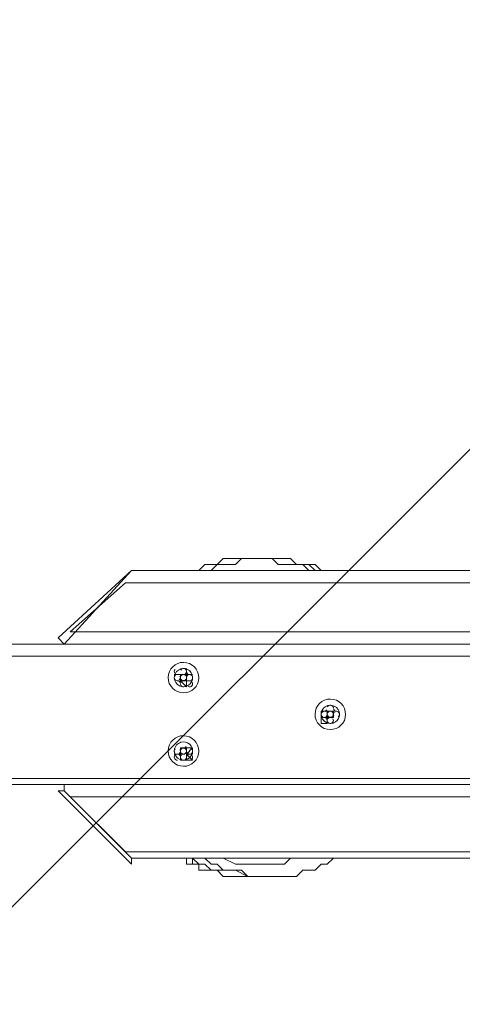
# Model space of a CAD drawing. Units: millimetres. Extents: x 11612 to 18088, y -12379 to -8600.
# Drawn here: x 14396 to 14702, y -10691 to -10010 of the extents above; entities that cross this region are included whole.
import ezdxf

# ---------------------------------------------------------------- set-up
doc = ezdxf.new("R2010")
doc.units = ezdxf.units.MM
doc.header["$MEASUREMENT"] = 0
doc.layers.add('Logos & Title', color=7, linetype='Continuous', lineweight=0)

# ---------------------------------------------------------------- blocks, each defined once
blk = doc.blocks.new('Block_0')
at = {"layer": 'Logos & Title', "color": 18, "lineweight": 9, "true_color": 0x000000}
for p, q in [((14583.6, -10382.62), (14583.6, -10382.62)), ((14473.53, -10391.09), (14477.76, -10391.09)), ((14477.76, -10391.09), (14710.6, -10391.09)), ((14469.3, -10399.56), (14431.2, -10433.43)), ((14469.3, -10399.56), (15150.86, -10399.56)), ((14431.2, -10433.43), (15188.96, -10433.43)), ((15815.5, -10441.89), (13804.66, -10441.89)), ((14426.96, -10441.89), (14426.96, -10441.89)), ((15815.5, -10450.36), (13804.66, -10450.36)), ((14507.4, -10463.06), (14503.16, -10463.06)), ((14503.16, -10463.06), (14503.16, -10463.06)), ((14503.16, -10463.06), (14503.16, -10463.06)), ((14503.16, -10463.06), (14503.16, -10463.06)), ((14507.4, -10458.83), (14507.4, -10458.83)), ((14507.4, -10458.83), (14507.4, -10458.83)), ((14507.4, -10458.83), (14507.4, -10458.83)), ((14507.4, -10458.83), (14507.4, -10458.83)), ((14507.4, -10463.06), (14507.4, -10463.06)), ((14507.4, -10463.06), (14507.4, -10463.06)), ((14507.4, -10463.06), (14507.4, -10463.06)), ((14507.4, -10463.06), (14507.4, -10463.06)), ((14507.4, -10463.06), (14507.4, -10463.06)), ((14507.4, -10463.06), (14507.4, -10463.06)), ((14507.4, -10463.06), (14507.4, -10463.06)), ((14507.4, -10463.06), (14507.4, -10463.06)), ((14507.4, -10463.06), (14507.4, -10463.06)), ((14507.4, -10463.06), (14507.4, -10463.06)), ((14507.4, -10463.06), (14507.4, -10463.06)), ((14507.4, -10463.06), (14507.4, -10463.06)), ((14507.4, -10463.06), (14507.4, -10463.06)), ((14507.4, -10463.06), (14507.4, -10463.06)), ((14507.4, -10463.06), (14507.4, -10463.06)), ((14507.4, -10463.06), (14507.4, -10463.06)), ((14507.4, -10463.06), (14507.4, -10463.06)), ((14507.4, -10463.06), (14507.4, -10463.06)), ((14507.4, -10463.06), (14507.4, -10463.06)), ((14507.4, -10463.06), (14507.4, -10463.06)), ((14507.4, -10463.06), (14507.4, -10463.06)), ((14507.4, -10463.06), (14507.4, -10463.06)), ((14507.4, -10463.06), (14507.4, -10463.06)), ((14507.4, -10463.06), (14507.4, -10463.06)), ((14507.4, -10463.06), (14507.4, -10463.06)), ((14507.4, -10463.06), (14507.4, -10463.06)), ((14507.4, -10463.06), (14507.4, -10463.06)), ((14507.4, -10463.06), (14507.4, -10463.06)), ((14507.4, -10463.06), (14507.4, -10463.06)), ((14507.4, -10463.06), (14507.4, -10463.06)), ((14507.4, -10463.06), (14507.4, -10463.06)), ((14507.4, -10463.06), (14507.4, -10463.06)), ((14507.4, -10463.06), (14507.4, -10463.06)), ((14507.4, -10463.06), (14507.4, -10463.06)), ((14507.4, -10463.06), (14507.4, -10463.06)), ((14511.63, -10463.06), (14511.63, -10458.83)), ((14511.63, -10463.06), (14511.63, -10458.83)), ((14511.63, -10458.83), (14511.63, -10458.83)), ((14511.63, -10463.06), (14511.63, -10458.83)), ((14511.63, -10463.06), (14511.63, -10458.83)), ((14511.63, -10463.06), (14511.63, -10458.83)), ((14511.63, -10463.06), (14511.63, -10458.83)), ((14511.63, -10458.83), (14511.63, -10463.06)), ((14511.63, -10458.83), (14511.63, -10463.06)), ((14511.63, -10458.83), (14511.63, -10458.83)), ((14511.63, -10458.83), (14511.63, -10458.83)), ((14511.63, -10463.06), (14511.63, -10463.06)), ((14511.63, -10463.06), (14515.86, -10463.06)), ((14511.63, -10463.06), (14511.63, -10463.06)), ((14511.63, -10463.06), (14511.63, -10463.06)), ((14511.63, -10463.06), (14511.63, -10463.06)), ((14511.63, -10463.06), (14511.63, -10463.06)), ((14511.63, -10463.06), (14511.63, -10463.06)), ((14511.63, -10463.06), (14511.63, -10463.06)), ((14511.63, -10463.06), (14511.63, -10463.06)), ((14511.63, -10463.06), (14511.63, -10463.06)), ((14511.63, -10463.06), (14511.63, -10463.06)), ((14511.63, -10463.06), (14515.86, -10463.06)), ((14511.63, -10463.06), (14511.63, -10463.06)), ((14511.63, -10463.06), (14511.63, -10463.06)), ((14511.63, -10463.06), (14511.63, -10463.06)), ((14511.63, -10463.06), (14511.63, -10463.06)), ((14511.63, -10463.06), (14515.86, -10463.06)), ((14511.63, -10463.06), (14511.63, -10463.06)), ((14511.63, -10463.06), (14511.63, -10463.06)), ((14511.63, -10463.06), (14511.63, -10463.06)), ((14511.63, -10463.06), (14511.63, -10463.06)), ((14511.63, -10463.06), (14511.63, -10463.06)), ((14511.63, -10463.06), (14511.63, -10463.06)), ((14511.63, -10463.06), (14511.63, -10463.06)), ((14511.63, -10463.06), (14511.63, -10463.06)), ((14511.63, -10463.06), (14511.63, -10463.06)), ((14511.63, -10463.06), (14511.63, -10463.06)), ((14511.63, -10463.06), (14511.63, -10463.06)), ((14511.63, -10463.06), (14511.63, -10463.06)), ((14515.86, -10463.06), (14511.63, -10463.06)), ((14511.63, -10463.06), (14511.63, -10463.06)), ((14511.63, -10463.06), (14511.63, -10463.06)), ((14511.63, -10463.06), (14511.63, -10463.06)), ((14515.86, -10463.06), (14511.63, -10463.06)), ((14515.86, -10463.06), (14511.63, -10463.06)), ((14515.86, -10463.06), (14511.63, -10463.06)), ((14511.63, -10463.06), (14511.63, -10463.06)), ((14511.63, -10463.06), (14511.63, -10463.06)), ((14511.63, -10463.06), (14511.63, -10463.06)), ((14511.63, -10463.06), (14511.63, -10463.06)), ((14511.63, -10463.06), (14511.63, -10463.06)), ((14511.63, -10463.06), (14511.63, -10463.06)), ((14515.86, -10463.06), (14515.86, -10463.06)), ((14515.86, -10463.06), (14515.86, -10463.06)), ((14515.86, -10463.06), (14515.86, -10463.06)), ((14515.86, -10463.06), (14515.86, -10463.06)), ((14515.86, -10463.06), (14515.86, -10463.06)), ((14515.86, -10463.06), (14515.86, -10463.06)), ((14515.86, -10463.06), (14515.86, -10463.06)), ((14515.86, -10463.06), (14515.86, -10463.06)), ((14515.86, -10463.06), (14515.86, -10463.06)), ((14515.86, -10463.06), (14515.86, -10463.06)), ((14515.86, -10463.06), (14515.86, -10463.06)), ((14515.86, -10463.06), (14515.86, -10463.06)), ((14515.86, -10463.06), (14515.86, -10463.06)), ((14515.86, -10463.06), (14515.86, -10463.06)), ((14515.86, -10463.06), (14515.86, -10463.06)), ((14515.86, -10463.06), (14515.86, -10463.06)), ((14515.86, -10463.06), (14515.86, -10463.06)), ((14515.86, -10463.06), (14515.86, -10463.06)), ((14515.86, -10463.06), (14515.86, -10463.06)), ((14515.86, -10463.06), (14515.86, -10463.06)), ((14515.86, -10463.06), (14515.86, -10463.06)), ((14507.4, -10467.29), (14507.4, -10467.29)), ((14507.4, -10467.29), (14507.4, -10467.29)), ((14507.4, -10467.29), (14507.4, -10467.29)), ((14507.4, -10467.29), (14507.4, -10467.29)), ((14507.4, -10467.29), (14511.63, -10467.29)), ((14507.4, -10467.29), (14507.4, -10467.29)), ((14507.4, -10467.29), (14507.4, -10467.29)), ((14507.4, -10467.29), (14507.4, -10467.29)), ((14507.4, -10467.29), (14507.4, -10467.29)), ((14507.4, -10467.29), (14507.4, -10467.29)), ((14507.4, -10467.29), (14507.4, -10467.29)), ((14507.4, -10467.29), (14507.4, -10467.29)), ((14507.4, -10467.29), (14507.4, -10467.29)), ((14507.4, -10467.29), (14507.4, -10467.29)), ((14507.4, -10467.29), (14507.4, -10467.29)), ((14507.4, -10467.29), (14507.4, -10467.29)), ((14507.4, -10467.29), (14507.4, -10467.29)), ((14507.4, -10467.29), (14507.4, -10467.29)), ((14507.4, -10467.29), (14507.4, -10467.29)), ((14507.4, -10467.29), (14507.4, -10467.29)), ((14507.4, -10467.29), (14507.4, -10467.29)), ((14507.4, -10467.29), (14507.4, -10467.29)), ((14507.4, -10467.29), (14507.4, -10467.29)), ((14507.4, -10467.29), (14507.4, -10467.29)), ((14507.4, -10467.29), (14507.4, -10467.29)), ((14507.4, -10467.29), (14507.4, -10467.29)), ((14507.4, -10467.29), (14507.4, -10467.29)), ((14507.4, -10467.29), (14507.4, -10467.29)), ((14507.4, -10467.29), (14507.4, -10467.29)), ((14507.4, -10467.29), (14507.4, -10467.29)), ((14507.4, -10467.29), (14507.4, -10467.29)), ((14507.4, -10467.29), (14507.4, -10467.29)), ((14507.4, -10467.29), (14507.4, -10467.29)), ((14507.4, -10467.29), (14507.4, -10467.29)), ((14507.4, -10467.29), (14507.4, -10467.29)), ((14507.4, -10467.29), (14507.4, -10467.29)), ((14511.63, -10471.52), (14507.4, -10467.29)), ((14507.4, -10467.29), (14507.4, -10467.29)), ((14507.4, -10467.29), (14507.4, -10467.29)), ((14507.4, -10467.29), (14511.63, -10467.29)), ((14507.4, -10467.29), (14511.63, -10467.29)), ((14507.4, -10467.29), (14507.4, -10467.29)), ((14507.4, -10467.29), (14507.4, -10467.29)), ((14507.4, -10467.29), (14507.4, -10467.29)), ((14507.4, -10467.29), (14507.4, -10467.29)), ((14507.4, -10467.29), (14507.4, -10467.29)), ((14507.4, -10467.29), (14507.4, -10467.29)), ((14507.4, -10467.29), (14507.4, -10467.29)), ((14507.4, -10467.29), (14507.4, -10467.29)), ((14507.4, -10467.29), (14507.4, -10467.29)), ((14507.4, -10467.29), (14507.4, -10467.29)), ((14507.4, -10467.29), (14507.4, -10467.29)), ((14507.4, -10467.29), (14507.4, -10467.29)), ((14507.4, -10467.29), (14507.4, -10467.29)), ((14507.4, -10467.29), (14507.4, -10467.29)), ((14507.4, -10467.29), (14507.4, -10467.29)), ((14507.4, -10467.29), (14507.4, -10467.29)), ((14507.4, -10467.29), (14507.4, -10467.29)), ((14507.4, -10467.29), (14507.4, -10467.29)), ((14507.4, -10467.29), (14507.4, -10467.29)), ((14507.4, -10467.29), (14507.4, -10467.29)), ((14507.4, -10467.29), (14511.63, -10471.52)), ((14507.4, -10467.29), (14507.4, -10467.29)), ((14507.4, -10467.29), (14507.4, -10467.29)), ((14507.4, -10467.29), (14507.4, -10467.29)), ((14507.4, -10467.29), (14507.4, -10467.29)), ((14511.63, -10467.29), (14511.63, -10467.29)), ((14511.63, -10467.29), (14511.63, -10467.29)), ((14511.63, -10467.29), (14511.63, -10467.29)), ((14511.63, -10471.52), (14511.63, -10467.29)), ((14511.63, -10467.29), (14511.63, -10467.29)), ((14511.63, -10467.29), (14511.63, -10467.29)), ((14511.63, -10467.29), (14511.63, -10467.29)), ((14511.63, -10467.29), (14511.63, -10467.29)), ((14511.63, -10467.29), (14511.63, -10467.29)), ((14511.63, -10467.29), (14511.63, -10467.29)), ((14511.63, -10467.29), (14511.63, -10467.29)), ((14511.63, -10467.29), (14511.63, -10467.29)), ((14511.63, -10467.29), (14511.63, -10467.29)), ((14511.63, -10467.29), (14511.63, -10467.29)), ((14511.63, -10467.29), (14511.63, -10467.29)), ((14511.63, -10467.29), (14511.63, -10467.29)), ((14511.63, -10467.29), (14511.63, -10467.29)), ((14511.63, -10467.29), (14515.86, -10467.29)), ((14511.63, -10467.29), (14511.63, -10467.29)), ((14511.63, -10467.29), (14511.63, -10467.29)), ((14511.63, -10467.29), (14511.63, -10467.29)), ((14511.63, -10467.29), (14515.86, -10467.29)), ((14511.63, -10467.29), (14511.63, -10467.29)), ((14511.63, -10467.29), (14511.63, -10467.29)), ((14511.63, -10467.29), (14511.63, -10467.29)), ((14511.63, -10467.29), (14511.63, -10467.29)), ((14511.63, -10467.29), (14511.63, -10467.29)), ((14511.63, -10467.29), (14511.63, -10467.29)), ((14511.63, -10467.29), (14511.63, -10467.29)), ((14511.63, -10467.29), (14511.63, -10467.29)), ((14511.63, -10467.29), (14511.63, -10467.29)), ((14511.63, -10467.29), (14511.63, -10467.29)), ((14511.63, -10467.29), (14511.63, -10467.29)), ((14511.63, -10467.29), (14511.63, -10467.29)), ((14511.63, -10467.29), (14511.63, -10467.29)), ((14511.63, -10471.52), (14511.63, -10467.29)), ((14511.63, -10467.29), (14511.63, -10467.29)), ((14511.63, -10467.29), (14511.63, -10467.29)), ((14511.63, -10467.29), (14511.63, -10467.29)), ((14511.63, -10467.29), (14511.63, -10467.29)), ((14515.86, -10467.29), (14511.63, -10467.29)), ((14511.63, -10467.29), (14511.63, -10467.29)), ((14511.63, -10467.29), (14511.63, -10467.29)), ((14511.63, -10467.29), (14515.86, -10467.29)), ((14515.86, -10467.29), (14515.86, -10467.29)), ((14515.86, -10467.29), (14515.86, -10467.29)), ((14515.86, -10467.29), (14515.86, -10467.29)), ((14515.86, -10467.29), (14515.86, -10467.29)), ((14511.63, -10471.52), (14511.63, -10471.52)), ((14511.63, -10471.52), (14511.63, -10471.52)), ((14511.63, -10471.52), (14511.63, -10471.52)), ((14511.63, -10471.52), (14511.63, -10471.52)), ((14604.76, -10488.46), (14609, -10488.46)), ((14604.76, -10488.46), (14609, -10488.46)), ((14604.76, -10488.46), (14604.76, -10488.46)), ((14604.76, -10488.46), (14609, -10488.46)), ((14604.76, -10488.46), (14604.76, -10488.46)), ((14604.76, -10488.46), (14609, -10488.46)), ((14604.76, -10488.46), (14604.76, -10488.46)), ((14609, -10488.46), (14604.76, -10488.46)), ((14604.76, -10488.46), (14604.76, -10488.46)), ((14604.76, -10488.46), (14604.76, -10488.46)), ((14604.76, -10488.46), (14604.76, -10488.46)), ((14604.76, -10488.46), (14604.76, -10492.69)), ((14609, -10488.46), (14613.23, -10488.46)), ((14609, -10488.46), (14609, -10488.46)), ((14609, -10488.46), (14609, -10488.46)), ((14609, -10488.46), (14609, -10488.46)), ((14609, -10488.46), (14613.23, -10488.46)), ((14609, -10488.46), (14609, -10488.46)), ((14609, -10488.46), (14609, -10488.46)), ((14609, -10488.46), (14609, -10488.46)), ((14609, -10488.46), (14609, -10488.46)), ((14609, -10488.46), (14609, -10488.46)), ((14609, -10488.46), (14609, -10488.46)), ((14609, -10488.46), (14609, -10488.46)), ((14609, -10488.46), (14609, -10488.46)), ((14609, -10488.46), (14609, -10488.46)), ((14609, -10488.46), (14609, -10488.46)), ((14609, -10488.46), (14609, -10488.46)), ((14609, -10488.46), (14609, -10488.46)), ((14609, -10488.46), (14609, -10488.46)), ((14609, -10488.46), (14609, -10488.46)), ((14609, -10488.46), (14609, -10488.46)), ((14609, -10488.46), (14609, -10488.46)), ((14609, -10488.46), (14609, -10488.46)), ((14609, -10488.46), (14609, -10488.46)), ((14609, -10488.46), (14609, -10488.46)), ((14609, -10488.46), (14609, -10488.46)), ((14609, -10488.46), (14609, -10488.46)), ((14609, -10488.46), (14609, -10488.46)), ((14609, -10488.46), (14609, -10488.46)), ((14609, -10488.46), (14609, -10488.46)), ((14609, -10488.46), (14609, -10488.46)), ((14609, -10488.46), (14609, -10488.46)), ((14609, -10488.46), (14609, -10488.46)), ((14609, -10488.46), (14609, -10488.46)), ((14609, -10488.46), (14609, -10488.46)), ((14609, -10488.46), (14609, -10488.46)), ((14609, -10488.46), (14609, -10488.46)), ((14609, -10488.46), (14609, -10488.46)), ((14609, -10488.46), (14609, -10488.46)), ((14609, -10488.46), (14609, -10488.46)), ((14609, -10488.46), (14609, -10488.46)), ((14609, -10488.46), (14609, -10488.46)), ((14609, -10488.46), (14609, -10488.46)), ((14609, -10488.46), (14609, -10488.46)), ((14609, -10488.46), (14609, -10488.46)), ((14609, -10488.46), (14609, -10488.46)), ((14609, -10488.46), (14609, -10488.46)), ((14609, -10488.46), (14609, -10488.46)), ((14609, -10488.46), (14609, -10488.46)), ((14609, -10488.46), (14609, -10488.46)), ((14609, -10488.46), (14609, -10488.46)), ((14613.23, -10488.46), (14609, -10488.46)), ((14609, -10488.46), (14609, -10488.46)), ((14609, -10488.46), (14609, -10488.46)), ((14609, -10488.46), (14609, -10488.46)), ((14609, -10488.46), (14609, -10488.46)), ((14609, -10488.46), (14609, -10488.46)), ((14613.23, -10488.46), (14613.23, -10488.46)), ((14613.23, -10488.46), (14613.23, -10488.46)), ((14613.23, -10488.46), (14613.23, -10488.46)), ((14613.23, -10488.46), (14613.23, -10488.46)), ((14613.23, -10488.46), (14613.23, -10488.46)), ((14613.23, -10488.46), (14613.23, -10488.46)), ((14613.23, -10488.46), (14613.23, -10488.46)), ((14613.23, -10488.46), (14613.23, -10488.46)), ((14613.23, -10488.46), (14613.23, -10488.46)), ((14613.23, -10488.46), (14613.23, -10488.46)), ((14613.23, -10488.46), (14613.23, -10488.46)), ((14613.23, -10488.46), (14613.23, -10488.46)), ((14613.23, -10488.46), (14613.23, -10488.46)), ((14613.23, -10488.46), (14613.23, -10488.46)), ((14613.23, -10488.46), (14613.23, -10488.46)), ((14613.23, -10488.46), (14613.23, -10488.46)), ((14613.23, -10488.46), (14613.23, -10488.46)), ((14613.23, -10488.46), (14613.23, -10488.46)), ((14613.23, -10488.46), (14613.23, -10488.46)), ((14613.23, -10488.46), (14613.23, -10492.69)), ((14613.23, -10488.46), (14613.23, -10488.46)), ((14613.23, -10492.69), (14613.23, -10488.46)), ((14613.23, -10488.46), (14613.23, -10488.46)), ((14613.23, -10488.46), (14613.23, -10488.46)), ((14613.23, -10488.46), (14613.23, -10488.46)), ((14613.23, -10488.46), (14613.23, -10488.46)), ((14613.23, -10488.46), (14613.23, -10488.46)), ((14613.23, -10488.46), (14613.23, -10488.46)), ((14613.23, -10488.46), (14613.23, -10488.46)), ((14613.23, -10488.46), (14613.23, -10488.46)), ((14613.23, -10488.46), (14613.23, -10488.46)), ((14613.23, -10488.46), (14613.23, -10488.46)), ((14613.23, -10488.46), (14613.23, -10488.46)), ((14613.23, -10488.46), (14613.23, -10488.46)), ((14613.23, -10488.46), (14613.23, -10488.46)), ((14613.23, -10488.46), (14613.23, -10488.46)), ((14613.23, -10488.46), (14613.23, -10488.46)), ((14613.23, -10488.46), (14613.23, -10488.46)), ((14613.23, -10488.46), (14613.23, -10488.46)), ((14613.23, -10488.46), (14613.23, -10492.69)), ((14613.23, -10492.69), (14613.23, -10488.46)), ((14613.23, -10488.46), (14613.23, -10488.46)), ((14613.23, -10488.46), (14613.23, -10488.46)), ((14613.23, -10488.46), (14613.23, -10488.46)), ((14613.23, -10488.46), (14613.23, -10488.46)), ((14613.23, -10488.46), (14613.23, -10488.46)), ((14613.23, -10488.46), (14613.23, -10488.46)), ((14613.23, -10488.46), (14613.23, -10488.46)), ((14604.76, -10492.69), (14604.76, -10492.69)), ((14604.76, -10492.69), (14604.76, -10492.69)), ((14604.76, -10492.69), (14604.76, -10492.69)), ((14604.76, -10492.69), (14604.76, -10492.69)), ((14604.76, -10492.69), (14604.76, -10492.69)), ((14604.76, -10492.69), (14604.76, -10492.69)), ((14604.76, -10492.69), (14604.76, -10492.69)), ((14604.76, -10492.69), (14604.76, -10492.69)), ((14604.76, -10492.69), (14604.76, -10492.69)), ((14604.76, -10492.69), (14604.76, -10492.69)), ((14604.76, -10492.69), (14604.76, -10492.69)), ((14604.76, -10492.69), (14604.76, -10492.69)), ((14604.76, -10492.69), (14604.76, -10492.69)), ((14604.76, -10492.69), (14604.76, -10492.69)), ((14604.76, -10492.69), (14604.76, -10492.69)), ((14604.76, -10492.69), (14604.76, -10492.69)), ((14604.76, -10492.69), (14604.76, -10492.69)), ((14604.76, -10492.69), (14604.76, -10492.69)), ((14604.76, -10492.69), (14604.76, -10492.69)), ((14604.76, -10492.69), (14604.76, -10492.69)), ((14609, -10492.69), (14604.76, -10492.69)), ((14604.76, -10492.69), (14604.76, -10492.69)), ((14604.76, -10492.69), (14604.76, -10492.69)), ((14604.76, -10492.69), (14604.76, -10492.69)), ((14604.76, -10492.69), (14604.76, -10492.69)), ((14604.76, -10492.69), (14604.76, -10492.69)), ((14604.76, -10492.69), (14604.76, -10492.69)), ((14604.76, -10492.69), (14604.76, -10492.69)), ((14604.76, -10492.69), (14609, -10492.69)), ((14609, -10492.69), (14604.76, -10492.69)), ((14604.76, -10492.69), (14604.76, -10492.69)), ((14604.76, -10492.69), (14604.76, -10492.69)), ((14604.76, -10492.69), (14604.76, -10492.69)), ((14604.76, -10492.69), (14604.76, -10492.69)), ((14604.76, -10492.69), (14604.76, -10496.92)), ((14604.76, -10496.92), (14604.76, -10496.92)), ((14604.76, -10496.92), (14609, -10496.92)), ((14604.76, -10496.92), (14604.76, -10496.92)), ((14609, -10496.92), (14609, -10492.69)), ((14609, -10492.69), (14609, -10492.69)), ((14609, -10496.92), (14609, -10492.69)), ((14609, -10492.69), (14609, -10492.69)), ((14609, -10492.69), (14609, -10496.92)), ((14609, -10492.69), (14609, -10492.69)), ((14609, -10496.92), (14609, -10496.92)), ((14609, -10496.92), (14609, -10496.92)), ((14609, -10496.92), (14609, -10496.92)), ((14609, -10496.92), (14609, -10496.92)), ((14609, -10496.92), (14609, -10496.92)), ((14609, -10496.92), (14609, -10496.92)), ((14609, -10496.92), (14609, -10496.92)), ((14609, -10496.92), (14609, -10496.92)), ((14609, -10496.92), (14609, -10496.92)), ((14609, -10496.92), (14609, -10496.92)), ((14609, -10496.92), (14609, -10496.92)), ((14609, -10496.92), (14609, -10496.92)), ((14609, -10496.92), (14609, -10496.92)), ((14609, -10496.92), (14609, -10496.92)), ((14609, -10496.92), (14609, -10496.92)), ((14609, -10496.92), (14609, -10496.92)), ((14609, -10496.92), (14609, -10496.92)), ((14609, -10496.92), (14609, -10496.92)), ((14609, -10496.92), (14609, -10496.92)), ((14609, -10496.92), (14609, -10496.92)), ((14609, -10496.92), (14609, -10496.92)), ((14609, -10496.92), (14609, -10496.92)), ((14609, -10496.92), (14609, -10496.92)), ((14609, -10496.92), (14609, -10496.92)), ((14609, -10496.92), (14609, -10496.92)), ((14609, -10496.92), (14609, -10496.92)), ((14609, -10496.92), (14609, -10496.92)), ((14609, -10496.92), (14609, -10496.92)), ((14609, -10496.92), (14609, -10496.92)), ((14609, -10496.92), (14609, -10496.92)), ((14613.23, -10492.69), (14613.23, -10492.69)), ((14613.23, -10492.69), (14613.23, -10492.69)), ((14613.23, -10492.69), (14613.23, -10492.69)), ((14613.23, -10492.69), (14613.23, -10492.69)), ((14613.23, -10492.69), (14613.23, -10492.69)), ((14613.23, -10492.69), (14613.23, -10492.69)), ((14613.23, -10492.69), (14613.23, -10492.69)), ((14613.23, -10492.69), (14613.23, -10492.69)), ((14613.23, -10492.69), (14613.23, -10492.69)), ((14613.23, -10492.69), (14613.23, -10492.69)), ((14613.23, -10492.69), (14613.23, -10492.69)), ((14613.23, -10492.69), (14613.23, -10492.69)), ((14613.23, -10492.69), (14613.23, -10492.69)), ((14613.23, -10492.69), (14613.23, -10492.69)), ((14613.23, -10492.69), (14613.23, -10492.69)), ((14613.23, -10492.69), (14613.23, -10492.69)), ((14613.23, -10492.69), (14613.23, -10492.69)), ((14613.23, -10492.69), (14613.23, -10492.69)), ((14613.23, -10492.69), (14613.23, -10492.69)), ((14613.23, -10492.69), (14613.23, -10492.69)), ((14613.23, -10492.69), (14613.23, -10492.69)), ((14613.23, -10492.69), (14613.23, -10492.69)), ((14613.23, -10492.69), (14613.23, -10492.69)), ((14613.23, -10492.69), (14613.23, -10492.69)), ((14613.23, -10492.69), (14613.23, -10492.69)), ((14613.23, -10492.69), (14613.23, -10492.69)), ((14613.23, -10492.69), (14613.23, -10492.69)), ((14613.23, -10492.69), (14613.23, -10492.69)), ((14613.23, -10492.69), (14613.23, -10492.69)), ((14613.23, -10492.69), (14613.23, -10492.69)), ((14613.23, -10492.69), (14613.23, -10492.69)), ((14613.23, -10492.69), (14613.23, -10492.69)), ((14613.23, -10492.69), (14613.23, -10492.69)), ((14613.23, -10492.69), (14613.23, -10492.69)), ((14613.23, -10492.69), (14613.23, -10492.69)), ((14613.23, -10492.69), (14613.23, -10492.69)), ((14613.23, -10492.69), (14613.23, -10492.69)), ((14613.23, -10492.69), (14613.23, -10492.69)), ((14613.23, -10492.69), (14613.23, -10492.69)), ((14613.23, -10492.69), (14613.23, -10492.69)), ((14613.23, -10496.92), (14613.23, -10496.92)), ((14613.23, -10496.92), (14613.23, -10496.92)), ((14613.23, -10496.92), (14613.23, -10496.92)), ((14613.23, -10496.92), (14613.23, -10496.92)), ((14507.4, -10518.09), (14503.16, -10518.09)), ((14503.16, -10518.09), (14503.16, -10518.09)), ((14503.16, -10518.09), (14503.16, -10518.09)), ((14503.16, -10518.09), (14503.16, -10518.09)), ((14507.4, -10513.86), (14507.4, -10513.86)), ((14507.4, -10513.86), (14507.4, -10513.86)), ((14507.4, -10513.86), (14507.4, -10513.86)), ((14507.4, -10513.86), (14507.4, -10513.86)), ((14507.4, -10513.86), (14507.4, -10513.86)), ((14507.4, -10513.86), (14507.4, -10513.86)), ((14507.4, -10513.86), (14507.4, -10513.86)), ((14507.4, -10513.86), (14507.4, -10513.86)), ((14507.4, -10513.86), (14507.4, -10513.86)), ((14507.4, -10513.86), (14507.4, -10513.86)), ((14507.4, -10513.86), (14507.4, -10513.86)), ((14507.4, -10513.86), (14507.4, -10513.86)), ((14507.4, -10513.86), (14507.4, -10513.86)), ((14507.4, -10513.86), (14507.4, -10513.86)), ((14507.4, -10513.86), (14507.4, -10513.86)), ((14507.4, -10513.86), (14507.4, -10513.86)), ((14507.4, -10513.86), (14507.4, -10513.86)), ((14507.4, -10513.86), (14507.4, -10513.86)), ((14507.4, -10513.86), (14507.4, -10513.86)), ((14507.4, -10513.86), (14507.4, -10513.86)), ((14507.4, -10513.86), (14507.4, -10513.86)), ((14507.4, -10513.86), (14507.4, -10513.86)), ((14507.4, -10513.86), (14507.4, -10513.86)), ((14507.4, -10513.86), (14507.4, -10513.86)), ((14507.4, -10513.86), (14507.4, -10513.86)), ((14507.4, -10513.86), (14507.4, -10513.86)), ((14507.4, -10513.86), (14507.4, -10513.86)), ((14507.4, -10513.86), (14507.4, -10513.86)), ((14507.4, -10513.86), (14507.4, -10513.86)), ((14507.4, -10513.86), (14507.4, -10513.86)), ((14507.4, -10513.86), (14507.4, -10513.86)), ((14507.4, -10513.86), (14507.4, -10513.86)), ((14507.4, -10513.86), (14507.4, -10513.86)), ((14507.4, -10513.86), (14507.4, -10513.86)), ((14507.4, -10513.86), (14507.4, -10513.86)), ((14507.4, -10513.86), (14507.4, -10513.86)), ((14507.4, -10513.86), (14507.4, -10513.86)), ((14507.4, -10513.86), (14507.4, -10513.86)), ((14507.4, -10513.86), (14507.4, -10513.86)), ((14507.4, -10518.09), (14507.4, -10518.09)), ((14507.4, -10518.09), (14507.4, -10518.09)), ((14507.4, -10518.09), (14507.4, -10518.09)), ((14507.4, -10518.09), (14507.4, -10518.09)), ((14507.4, -10518.09), (14507.4, -10518.09)), ((14507.4, -10518.09), (14507.4, -10518.09)), ((14507.4, -10518.09), (14507.4, -10518.09)), ((14507.4, -10518.09), (14507.4, -10518.09)), ((14507.4, -10518.09), (14507.4, -10518.09)), ((14507.4, -10518.09), (14507.4, -10518.09)), ((14507.4, -10518.09), (14507.4, -10518.09)), ((14507.4, -10518.09), (14507.4, -10518.09)), ((14507.4, -10518.09), (14507.4, -10518.09)), ((14507.4, -10518.09), (14507.4, -10518.09)), ((14507.4, -10518.09), (14507.4, -10518.09)), ((14507.4, -10518.09), (14507.4, -10518.09)), ((14507.4, -10518.09), (14507.4, -10518.09)), ((14507.4, -10518.09), (14507.4, -10518.09)), ((14507.4, -10518.09), (14507.4, -10518.09)), ((14507.4, -10518.09), (14507.4, -10518.09)), ((14507.4, -10518.09), (14507.4, -10518.09)), ((14507.4, -10518.09), (14507.4, -10518.09)), ((14507.4, -10518.09), (14507.4, -10518.09)), ((14507.4, -10518.09), (14507.4, -10518.09)), ((14507.4, -10518.09), (14507.4, -10518.09)), ((14507.4, -10518.09), (14507.4, -10518.09)), ((14507.4, -10518.09), (14507.4, -10518.09)), ((14507.4, -10518.09), (14507.4, -10518.09)), ((14507.4, -10518.09), (14507.4, -10518.09)), ((14507.4, -10518.09), (14507.4, -10518.09)), ((14507.4, -10518.09), (14507.4, -10518.09)), ((14507.4, -10518.09), (14507.4, -10518.09)), ((14507.4, -10518.09), (14507.4, -10518.09)), ((14507.4, -10518.09), (14507.4, -10518.09)), ((14507.4, -10518.09), (14507.4, -10518.09)), ((14511.63, -10513.86), (14511.63, -10513.86)), ((14511.63, -10513.86), (14511.63, -10513.86)), ((14511.63, -10513.86), (14511.63, -10513.86)), ((14511.63, -10513.86), (14511.63, -10513.86)), ((14511.63, -10513.86), (14511.63, -10513.86)), ((14511.63, -10513.86), (14511.63, -10513.86)), ((14511.63, -10518.09), (14515.86, -10513.86)), ((14511.63, -10513.86), (14511.63, -10513.86)), ((14511.63, -10513.86), (14511.63, -10513.86)), ((14511.63, -10513.86), (14511.63, -10513.86)), ((14511.63, -10513.86), (14511.63, -10513.86)), ((14511.63, -10513.86), (14511.63, -10513.86)), ((14511.63, -10513.86), (14511.63, -10513.86)), ((14511.63, -10513.86), (14511.63, -10513.86)), ((14511.63, -10513.86), (14511.63, -10513.86)), ((14511.63, -10513.86), (14511.63, -10513.86)), ((14511.63, -10513.86), (14511.63, -10513.86)), ((14511.63, -10513.86), (14511.63, -10513.86)), ((14511.63, -10513.86), (14511.63, -10513.86)), ((14511.63, -10513.86), (14511.63, -10513.86)), ((14511.63, -10513.86), (14511.63, -10513.86)), ((14511.63, -10513.86), (14511.63, -10513.86)), ((14511.63, -10513.86), (14511.63, -10513.86)), ((14511.63, -10513.86), (14511.63, -10513.86)), ((14511.63, -10513.86), (14511.63, -10513.86)), ((14511.63, -10513.86), (14511.63, -10513.86)), ((14511.63, -10513.86), (14511.63, -10513.86)), ((14511.63, -10518.09), (14511.63, -10513.86)), ((14515.86, -10513.86), (14511.63, -10513.86)), ((14511.63, -10513.86), (14511.63, -10513.86)), ((14511.63, -10513.86), (14511.63, -10513.86)), ((14511.63, -10513.86), (14511.63, -10513.86)), ((14511.63, -10513.86), (14511.63, -10513.86)), ((14511.63, -10513.86), (14511.63, -10513.86)), ((14511.63, -10513.86), (14511.63, -10513.86)), ((14511.63, -10513.86), (14511.63, -10513.86)), ((14511.63, -10513.86), (14511.63, -10513.86)), ((14511.63, -10513.86), (14511.63, -10513.86)), ((14511.63, -10513.86), (14511.63, -10513.86)), ((14511.63, -10513.86), (14511.63, -10513.86)), ((14511.63, -10513.86), (14511.63, -10513.86)), ((14511.63, -10513.86), (14511.63, -10513.86)), ((14511.63, -10518.09), (14511.63, -10518.09)), ((14511.63, -10518.09), (14515.86, -10518.09)), ((14511.63, -10518.09), (14511.63, -10518.09)), ((14511.63, -10518.09), (14511.63, -10518.09)), ((14511.63, -10518.09), (14511.63, -10518.09)), ((14511.63, -10518.09), (14511.63, -10518.09)), ((14511.63, -10518.09), (14511.63, -10518.09)), ((14511.63, -10518.09), (14515.86, -10518.09)), ((14511.63, -10518.09), (14511.63, -10518.09)), ((14511.63, -10518.09), (14511.63, -10522.32)), ((14511.63, -10518.09), (14511.63, -10518.09)), ((14511.63, -10522.32), (14511.63, -10518.09)), ((14511.63, -10518.09), (14515.86, -10522.32)), ((14511.63, -10518.09), (14511.63, -10518.09)), ((14511.63, -10518.09), (14511.63, -10518.09)), ((14511.63, -10518.09), (14511.63, -10518.09)), ((14511.63, -10518.09), (14511.63, -10518.09)), ((14511.63, -10518.09), (14511.63, -10518.09)), ((14511.63, -10518.09), (14511.63, -10518.09)), ((14515.86, -10518.09), (14511.63, -10518.09)), ((14515.86, -10518.09), (14511.63, -10518.09)), ((14511.63, -10518.09), (14511.63, -10518.09)), ((14511.63, -10518.09), (14511.63, -10518.09)), ((14511.63, -10518.09), (14511.63, -10518.09)), ((14511.63, -10518.09), (14511.63, -10518.09)), ((14515.86, -10522.32), (14511.63, -10518.09)), ((14515.86, -10518.09), (14511.63, -10518.09)), ((14511.63, -10518.09), (14511.63, -10518.09)), ((14511.63, -10518.09), (14511.63, -10522.32)), ((14515.86, -10513.86), (14515.86, -10518.09)), ((14515.86, -10518.09), (14515.86, -10513.86)), ((14515.86, -10513.86), (14515.86, -10513.86)), ((14515.86, -10513.86), (14515.86, -10513.86)), ((14515.86, -10513.86), (14515.86, -10513.86)), ((14515.86, -10518.09), (14515.86, -10513.86)), ((14515.86, -10518.09), (14515.86, -10518.09)), ((14515.86, -10518.09), (14515.86, -10518.09)), ((14515.86, -10518.09), (14515.86, -10518.09)), ((14515.86, -10518.09), (14515.86, -10518.09)), ((14515.86, -10518.09), (14515.86, -10518.09)), ((14515.86, -10518.09), (14515.86, -10518.09)), ((14515.86, -10518.09), (14515.86, -10518.09)), ((14515.86, -10518.09), (14515.86, -10518.09)), ((14515.86, -10518.09), (14515.86, -10518.09)), ((14515.86, -10518.09), (14515.86, -10518.09)), ((14515.86, -10518.09), (14515.86, -10518.09)), ((14515.86, -10518.09), (14515.86, -10518.09)), ((14515.86, -10518.09), (14515.86, -10518.09)), ((14515.86, -10518.09), (14515.86, -10518.09)), ((14515.86, -10518.09), (14515.86, -10518.09)), ((14515.86, -10518.09), (14515.86, -10518.09)), ((14515.86, -10518.09), (14515.86, -10518.09)), ((14515.86, -10518.09), (14515.86, -10518.09)), ((14515.86, -10518.09), (14515.86, -10518.09)), ((14507.4, -10522.32), (14507.4, -10522.32)), ((14507.4, -10522.32), (14511.63, -10522.32)), ((14507.4, -10522.32), (14507.4, -10522.32)), ((14507.4, -10522.32), (14507.4, -10522.32)), ((14507.4, -10522.32), (14507.4, -10522.32)), ((14507.4, -10522.32), (14507.4, -10522.32)), ((14507.4, -10522.32), (14507.4, -10522.32)), ((14507.4, -10522.32), (14507.4, -10522.32)), ((14507.4, -10522.32), (14507.4, -10522.32)), ((14507.4, -10522.32), (14507.4, -10522.32)), ((14507.4, -10522.32), (14507.4, -10522.32)), ((14507.4, -10522.32), (14507.4, -10522.32)), ((14507.4, -10522.32), (14507.4, -10522.32)), ((14511.63, -10522.32), (14507.4, -10522.32)), ((14507.4, -10522.32), (14507.4, -10522.32)), ((14507.4, -10522.32), (14507.4, -10522.32)), ((14507.4, -10522.32), (14511.63, -10522.32)), ((14507.4, -10522.32), (14511.63, -10522.32)), ((14507.4, -10522.32), (14507.4, -10522.32)), ((14507.4, -10522.32), (14507.4, -10522.32)), ((14507.4, -10522.32), (14507.4, -10522.32)), ((14507.4, -10522.32), (14507.4, -10522.32)), ((14507.4, -10522.32), (14507.4, -10522.32)), ((14507.4, -10522.32), (14507.4, -10522.32)), ((14507.4, -10522.32), (14507.4, -10522.32)), ((14507.4, -10522.32), (14511.63, -10522.32)), ((14507.4, -10522.32), (14507.4, -10522.32)), ((14507.4, -10522.32), (14507.4, -10522.32)), ((14507.4, -10522.32), (14507.4, -10522.32)), ((14507.4, -10522.32), (14507.4, -10522.32)), ((14511.63, -10522.32), (14511.63, -10522.32)), ((14511.63, -10522.32), (14511.63, -10522.32)), ((14511.63, -10522.32), (14511.63, -10522.32)), ((14511.63, -10522.32), (14511.63, -10522.32)), ((14511.63, -10522.32), (14511.63, -10522.32)), ((14511.63, -10522.32), (14511.63, -10522.32)), ((14511.63, -10522.32), (14511.63, -10522.32)), ((14511.63, -10522.32), (14511.63, -10522.32)), ((14511.63, -10522.32), (14511.63, -10522.32)), ((14511.63, -10522.32), (14511.63, -10522.32)), ((14511.63, -10522.32), (14515.86, -10522.32)), ((14511.63, -10522.32), (14511.63, -10522.32)), ((14511.63, -10522.32), (14511.63, -10522.32)), ((14511.63, -10522.32), (14511.63, -10522.32)), ((14511.63, -10522.32), (14511.63, -10522.32)), ((14511.63, -10522.32), (14511.63, -10522.32)), ((14511.63, -10522.32), (14511.63, -10522.32)), ((14511.63, -10522.32), (14511.63, -10522.32)), ((14511.63, -10522.32), (14511.63, -10522.32)), ((14511.63, -10522.32), (14511.63, -10522.32)), ((14511.63, -10522.32), (14511.63, -10522.32)), ((14511.63, -10522.32), (14515.86, -10522.32)), ((14511.63, -10522.32), (14511.63, -10522.32)), ((14511.63, -10522.32), (14511.63, -10522.32)), ((14511.63, -10522.32), (14511.63, -10522.32)), ((14511.63, -10522.32), (14511.63, -10522.32)), ((15815.5, -10535.03), (13804.66, -10535.03)), ((15815.5, -10539.26), (13804.66, -10539.26)), ((14426.96, -10539.26), (14426.96, -10543.49)), ((15193.2, -10539.26), (14426.96, -10539.26)), ((14431.2, -10547.73), (14469.3, -10585.82)), ((15188.96, -10547.73), (14431.2, -10547.73)), ((15150.86, -10585.82), (14469.3, -10585.82)), ((14473.53, -10590.06), (14477.76, -10590.06)), ((14710.6, -10590.06), (14477.76, -10590.06))]:
    blk.add_line(p, q, dxfattribs=at)
for points in [[(14515.86, -10391.09), (14520.1, -10391.09), (14524.33, -10386.86), (14528.56, -10386.86), (14532.8, -10386.86), (14537.03, -10382.62), (14541.26, -10382.62), (14545.5, -10382.62), (14549.73, -10382.62), (14553.96, -10382.62), (14558.2, -10382.62), (14562.43, -10382.62), (14566.66, -10382.62), (14570.9, -10382.62), (14575.13, -10382.62), (14579.36, -10382.62), (14583.6, -10382.62)], [(14515.86, -10391.09), (14520.1, -10391.09), (14524.33, -10386.86), (14532.8, -10386.86), (14537.03, -10382.62), (14541.26, -10382.62), (14549.73, -10382.62), (14553.96, -10382.62), (14558.2, -10382.62), (14566.66, -10382.62), (14570.9, -10382.62), (14579.36, -10382.62), (14583.6, -10382.62), (14587.83, -10386.86), (14596.3, -10386.86), (14600.53, -10391.09), (14604.76, -10391.09), (14600.53, -10386.86), (14596.3, -10386.86), (14587.83, -10386.86), (14583.6, -10382.62)], [(14604.76, -10391.09), (14600.53, -10391.09), (14596.3, -10386.86), (14587.83, -10386.86), (14583.6, -10382.62), (14579.36, -10382.62), (14570.9, -10382.62), (14566.66, -10382.62), (14558.2, -10382.62), (14553.96, -10382.62), (14549.73, -10382.62), (14541.26, -10382.62), (14537.03, -10382.62), (14532.8, -10386.86), (14524.33, -10386.86), (14520.1, -10391.09), (14515.86, -10391.09)], [(14524.33, -10391.09), (14528.56, -10391.09), (14532.8, -10386.86), (14537.03, -10386.86), (14541.26, -10386.86), (14545.5, -10386.86), (14549.73, -10382.62), (14558.2, -10382.62), (14562.43, -10382.62), (14566.66, -10382.62), (14570.9, -10382.62), (14575.13, -10386.86), (14579.36, -10386.86), (14587.83, -10386.86), (14592.06, -10386.86), (14596.3, -10391.09), (14600.53, -10391.09)], [(14422.73, -10437.66), (14426.96, -10441.89), (14473.53, -10391.09), (14422.73, -10437.66)], [(14426.96, -10441.89), (15193.2, -10441.89), (15146.63, -10391.09)], [(14507.4, -10463.06), (14507.4, -10463.06), (14511.63, -10463.06)], [(14507.4, -10467.29), (14507.4, -10467.29), (14507.4, -10463.06)], [(14515.86, -10463.06), (14515.86, -10463.06), (14511.63, -10463.06)], [(14511.63, -10463.06), (14511.63, -10463.06), (14511.63, -10467.29)], [(14511.63, -10467.29), (14511.63, -10467.29), (14507.4, -10467.29)], [(14604.76, -10492.69), (14609, -10492.69), (14609, -10488.46)], [(14613.23, -10488.46), (14613.23, -10488.46), (14609, -10488.46)], [(14613.23, -10488.46), (14613.23, -10488.46), (14609, -10488.46)], [(14613.23, -10488.46), (14613.23, -10488.46), (14609, -10488.46)], [(14609, -10492.69), (14609, -10492.69), (14604.76, -10492.69)], [(14613.23, -10492.69), (14613.23, -10492.69), (14609, -10492.69), (14609, -10496.92)], [(14507.4, -10513.86), (14507.4, -10513.86), (14511.63, -10513.86)], [(14507.4, -10518.09), (14507.4, -10518.09), (14507.4, -10513.86)], [(14507.4, -10522.32), (14507.4, -10522.32), (14507.4, -10518.09)], [(14511.63, -10513.86), (14511.63, -10513.86), (14511.63, -10518.09)], [(14515.86, -10518.09), (14515.86, -10518.09), (14511.63, -10518.09)], [(14511.63, -10518.09), (14511.63, -10518.09), (14511.63, -10522.32)], [(14511.63, -10522.32), (14511.63, -10522.32), (14511.63, -10518.09)], [(14511.63, -10522.32), (14511.63, -10522.32), (14511.63, -10518.09)], [(14511.63, -10522.32), (14511.63, -10522.32), (14511.63, -10518.09)], [(14511.63, -10522.32), (14511.63, -10522.32), (14507.4, -10522.32)], [(14473.53, -10594.29), (14473.53, -10590.06), (14426.96, -10543.49), (14422.73, -10543.49), (14473.53, -10594.29)], [(14613.23, -10590.06), (14609, -10594.29), (14604.76, -10594.29), (14600.53, -10598.52), (14596.3, -10598.52), (14592.06, -10598.52), (14587.83, -10602.76), (14583.6, -10602.76), (14579.36, -10602.76), (14575.13, -10602.76), (14570.9, -10602.76), (14566.66, -10602.76), (14562.43, -10602.76), (14558.2, -10602.76), (14553.96, -10602.76), (14549.73, -10602.76), (14545.5, -10602.76), (14541.26, -10602.76), (14537.03, -10602.76), (14532.8, -10598.52), (14528.56, -10598.52), (14524.33, -10598.52), (14520.1, -10598.52), (14520.1, -10594.29), (14515.86, -10594.29), (14511.63, -10594.29), (14511.63, -10590.06)], [(14553.96, -10602.76), (14545.5, -10598.52), (14541.26, -10598.52), (14537.03, -10598.52), (14532.8, -10598.52), (14528.56, -10598.52), (14524.33, -10594.29), (14520.1, -10594.29), (14515.86, -10590.06)], [(14541.26, -10598.52), (14537.03, -10598.52), (14532.8, -10598.52), (14528.56, -10598.52), (14524.33, -10594.29), (14520.1, -10594.29), (14515.86, -10594.29), (14515.86, -10590.06)], [(14553.96, -10602.76), (14549.73, -10598.52), (14545.5, -10598.52), (14541.26, -10598.52), (14537.03, -10598.52), (14532.8, -10594.29), (14528.56, -10594.29), (14524.33, -10590.06)], [(14553.96, -10602.76), (14549.73, -10598.52), (14545.5, -10598.52), (14541.26, -10598.52), (14537.03, -10598.52), (14532.8, -10594.29), (14528.56, -10594.29), (14524.33, -10590.06)], [(14537.03, -10590.06), (14545.5, -10594.29), (14549.73, -10594.29), (14553.96, -10594.29), (14562.43, -10594.29), (14566.66, -10594.29), (14575.13, -10594.29), (14579.36, -10594.29), (14583.6, -10590.06)], [(14541.26, -10598.52), (14545.5, -10598.52), (14553.96, -10602.76)]]:
    blk.add_lwpolyline(points, dxfattribs=at)
for points in [[(14511.68, -10454.82), (14505.96, -10453.61), (14500.35, -10457.28), (14499.16, -10463), (14497.96, -10468.72), (14501.62, -10474.33), (14507.34, -10475.53), (14513.06, -10476.73), (14518.67, -10473.07), (14519.87, -10467.34), (14521.07, -10461.62), (14517.41, -10456.01), (14511.69, -10454.82)], [(14511.68, -10454.82), (14505.96, -10453.61), (14500.35, -10457.28), (14499.16, -10463), (14497.96, -10468.72), (14501.62, -10474.33), (14507.34, -10475.53), (14513.06, -10476.73), (14518.67, -10473.07), (14519.87, -10467.34), (14521.07, -10461.62), (14517.41, -10456.01), (14511.69, -10454.82)], [(14511.59, -10465.61), (14511.83, -10464.46), (14511.09, -10463.34), (14509.95, -10463.1), (14508.8, -10462.86), (14507.68, -10463.59), (14507.44, -10464.74), (14507.2, -10465.88), (14507.94, -10467), (14509.08, -10467.24), (14510.22, -10467.49), (14511.35, -10466.75), (14511.58, -10465.61)], [(14613.28, -10480.21), (14607.56, -10479.01), (14601.95, -10482.68), (14600.76, -10488.4), (14599.56, -10494.12), (14603.22, -10499.73), (14608.94, -10500.93), (14614.66, -10502.13), (14620.27, -10498.47), (14621.47, -10492.74), (14622.67, -10487.02), (14619.01, -10481.41), (14613.29, -10480.21)], [(14613.28, -10480.21), (14607.56, -10479.01), (14601.95, -10482.68), (14600.76, -10488.4), (14599.56, -10494.12), (14603.22, -10499.73), (14608.94, -10500.93), (14614.66, -10502.13), (14620.27, -10498.47), (14621.47, -10492.74), (14622.67, -10487.02), (14619.01, -10481.41), (14613.29, -10480.21)], [(14613.19, -10491.01), (14613.42, -10489.86), (14612.69, -10488.74), (14611.55, -10488.5), (14610.4, -10488.26), (14609.28, -10488.99), (14609.04, -10490.14), (14608.8, -10491.28), (14609.53, -10492.4), (14610.68, -10492.64), (14611.82, -10492.88), (14612.95, -10492.15), (14613.18, -10491.01)], [(14511.68, -10505.61), (14505.96, -10504.41), (14500.35, -10508.08), (14499.16, -10513.8), (14497.96, -10519.52), (14501.62, -10525.13), (14507.34, -10526.33), (14513.06, -10527.53), (14518.67, -10523.86), (14519.87, -10518.14), (14521.07, -10512.42), (14517.41, -10506.81), (14511.69, -10505.61)], [(14511.68, -10505.61), (14505.96, -10504.41), (14500.35, -10508.08), (14499.16, -10513.8), (14497.96, -10519.52), (14501.62, -10525.13), (14507.34, -10526.33), (14513.06, -10527.53), (14518.67, -10523.86), (14519.87, -10518.14), (14521.07, -10512.42), (14517.41, -10506.81), (14511.69, -10505.61)], [(14511.59, -10516.41), (14511.83, -10515.26), (14511.09, -10514.14), (14509.95, -10513.9), (14508.8, -10513.66), (14507.68, -10514.39), (14507.44, -10515.54), (14507.2, -10516.68), (14507.94, -10517.8), (14509.08, -10518.04), (14510.22, -10518.28), (14511.35, -10517.55), (14511.58, -10516.41)]]:
    blk.add_open_spline(points, degree=3, knots=[0, 0, 0, 0, 1, 1, 1, 2, 2, 2, 3, 3, 3, 4, 4, 4, 4], dxfattribs=at)
for points in [[(14503.27, -10464.04), (14502.88, -10466.15), (14503.59, -10468.31), (14505.15, -10469.79)], [(14504.06, -10463.44), (14503.3, -10463.98), (14502.98, -10464.95), (14503.27, -10465.83)], [(14503.7, -10459.53), (14503.08, -10460.22), (14502.99, -10461.24), (14503.47, -10462.04)], [(14503.41, -10463.42), (14503.32, -10463.72), (14503.26, -10464.02), (14503.22, -10464.32)], [(14507.37, -10459.2), (14505.35, -10459.92), (14503.83, -10461.62), (14503.34, -10463.7)], [(14506.5, -10466.9), (14507.41, -10466.26), (14507.67, -10465.03), (14507.09, -10464.08)], [(14506.5, -10466.9), (14507.41, -10466.26), (14507.67, -10465.03), (14507.09, -10464.08)], [(14507.98, -10459.01), (14507.68, -10459.09), (14507.39, -10459.18), (14507.1, -10459.3)], [(14509.95, -10458.87), (14509.04, -10458.68), (14508.11, -10459.11), (14507.66, -10459.92)], [(14513.62, -10460.33), (14511.98, -10458.94), (14509.75, -10458.47), (14507.7, -10459.09)], [(14510.4, -10459.02), (14509.56, -10458.63), (14508.56, -10458.84), (14507.94, -10459.53)], [(14508.62, -10462.86), (14509.63, -10463.33), (14510.83, -10462.94), (14511.37, -10461.96)], [(14508.62, -10462.86), (14509.63, -10463.33), (14510.83, -10462.94), (14511.37, -10461.96)], [(14511.62, -10460.75), (14511.54, -10459.82), (14510.86, -10459.06), (14509.95, -10458.87)], [(14512.53, -10463.44), (14511.62, -10464.08), (14511.36, -10465.31), (14511.94, -10466.27)], [(14512.53, -10463.44), (14511.62, -10464.08), (14511.36, -10465.31), (14511.94, -10466.27)], [(14511.64, -10461.13), (14511.74, -10462.24), (14512.68, -10463.08), (14513.79, -10463.06)], [(14511.64, -10461.13), (14511.74, -10462.24), (14512.68, -10463.08), (14513.79, -10463.06)], [(14514.08, -10460.76), (14513.87, -10460.54), (14513.64, -10460.34), (14513.39, -10460.15)], [(14515.76, -10464.51), (14515.47, -10463.63), (14514.63, -10463.04), (14513.7, -10463.06)], [(14515.76, -10466.31), (14516.15, -10464.2), (14515.44, -10462.03), (14513.87, -10460.56)], [(14514.97, -10466.9), (14515.73, -10466.37), (14516.05, -10465.4), (14515.76, -10464.51)], [(14503.27, -10465.83), (14503.56, -10466.71), (14504.39, -10467.31), (14505.32, -10467.29)], [(14504.95, -10469.58), (14505.16, -10469.81), (14505.39, -10470.01), (14505.63, -10470.2)], [(14507.39, -10469.22), (14507.29, -10468.11), (14506.35, -10467.27), (14505.24, -10467.3)], [(14507.39, -10469.22), (14507.29, -10468.11), (14506.35, -10467.27), (14505.24, -10467.3)], [(14505.41, -10470.02), (14507.04, -10471.4), (14509.27, -10471.87), (14511.33, -10471.26)], [(14507.41, -10469.6), (14507.49, -10470.53), (14508.17, -10471.29), (14509.08, -10471.48)], [(14510.4, -10467.49), (14509.39, -10467.02), (14508.2, -10467.42), (14507.66, -10468.39)], [(14510.4, -10467.49), (14509.39, -10467.02), (14508.2, -10467.42), (14507.66, -10468.39)], [(14509.08, -10471.48), (14509.99, -10471.67), (14510.92, -10471.24), (14511.37, -10470.43)], [(14511.05, -10471.34), (14511.35, -10471.26), (14511.64, -10471.16), (14511.93, -10471.05)], [(14511.65, -10471.15), (14513.68, -10470.43), (14515.19, -10468.73), (14515.69, -10466.64)], [(14512.86, -10471.33), (14513.7, -10471.72), (14514.7, -10471.52), (14515.32, -10470.82)], [(14515.32, -10470.82), (14515.94, -10470.13), (14516.04, -10469.11), (14515.56, -10468.32)], [(14515.62, -10466.92), (14515.7, -10466.63), (14515.77, -10466.33), (14515.81, -10466.02)], [(14608.97, -10484.59), (14606.95, -10485.32), (14605.43, -10487.01), (14604.94, -10489.1)], [(14609.58, -10484.41), (14609.28, -10484.49), (14608.99, -10484.58), (14608.7, -10484.7)], [(14611.55, -10484.27), (14610.64, -10484.08), (14609.71, -10484.51), (14609.26, -10485.32)], [(14615.22, -10485.73), (14613.58, -10484.34), (14611.35, -10483.87), (14609.3, -10484.49)], [(14613.22, -10486.15), (14613.14, -10485.22), (14612.46, -10484.46), (14611.55, -10484.27)], [(14604.87, -10489.43), (14604.48, -10491.55), (14605.19, -10493.71), (14606.75, -10495.19)], [(14605.66, -10488.84), (14604.9, -10489.38), (14604.58, -10490.35), (14604.87, -10491.23)], [(14605.3, -10489.16), (14604.68, -10489.85), (14604.59, -10490.87), (14605.07, -10491.67)], [(14605.01, -10488.82), (14604.92, -10489.12), (14604.86, -10489.42), (14604.82, -10489.72)], [(14604.87, -10491.23), (14605.16, -10492.11), (14605.99, -10492.71), (14606.92, -10492.69)], [(14607.77, -10488.65), (14606.92, -10488.26), (14605.92, -10488.47), (14605.3, -10489.16)], [(14605.99, -10488.26), (14607, -10488.73), (14608.2, -10488.34), (14608.73, -10487.36)], [(14605.99, -10488.26), (14607, -10488.73), (14608.2, -10488.34), (14608.73, -10487.36)], [(14608.1, -10492.3), (14609.01, -10491.66), (14609.27, -10490.43), (14608.69, -10489.48)], [(14608.1, -10492.3), (14609.01, -10491.66), (14609.27, -10490.43), (14608.69, -10489.48)], [(14614.13, -10488.84), (14613.22, -10489.48), (14612.96, -10490.71), (14613.54, -10491.67)], [(14614.13, -10488.84), (14613.22, -10489.48), (14612.96, -10490.71), (14613.54, -10491.67)], [(14613.24, -10486.53), (14613.34, -10487.64), (14614.28, -10488.48), (14615.39, -10488.46)], [(14613.24, -10486.53), (14613.34, -10487.64), (14614.28, -10488.48), (14615.39, -10488.46)], [(14615.68, -10486.16), (14615.47, -10485.94), (14615.24, -10485.74), (14614.99, -10485.55)], [(14617.36, -10489.91), (14617.07, -10489.03), (14616.23, -10488.44), (14615.3, -10488.46)], [(14617.36, -10491.71), (14617.75, -10489.59), (14617.04, -10487.43), (14615.48, -10485.96)], [(14616.57, -10492.3), (14617.33, -10491.76), (14617.65, -10490.8), (14617.36, -10489.91)], [(14617.22, -10492.32), (14617.3, -10492.03), (14617.37, -10491.73), (14617.41, -10491.42)], [(14606.55, -10494.98), (14606.76, -10495.21), (14606.99, -10495.41), (14607.23, -10495.6)], [(14608.99, -10494.62), (14608.89, -10493.51), (14607.95, -10492.67), (14606.84, -10492.69)], [(14608.99, -10494.62), (14608.89, -10493.51), (14607.95, -10492.67), (14606.84, -10492.69)], [(14607.01, -10495.42), (14608.64, -10496.8), (14610.87, -10497.27), (14612.93, -10496.66)], [(14609.01, -10495), (14609.09, -10495.93), (14609.77, -10496.69), (14610.68, -10496.88)], [(14612, -10492.89), (14610.99, -10492.42), (14609.8, -10492.82), (14609.26, -10493.79)], [(14612, -10492.89), (14610.99, -10492.42), (14609.8, -10492.82), (14609.26, -10493.79)], [(14610.22, -10496.73), (14611.07, -10497.12), (14612.07, -10496.91), (14612.69, -10496.22)], [(14610.68, -10496.88), (14611.59, -10497.07), (14612.52, -10496.64), (14612.97, -10495.83)], [(14612.65, -10496.73), (14612.95, -10496.66), (14613.24, -10496.56), (14613.53, -10496.45)], [(14612.69, -10496.22), (14613.31, -10495.53), (14613.41, -10494.51), (14612.92, -10493.72)], [(14613.25, -10496.55), (14615.28, -10495.83), (14616.79, -10494.13), (14617.29, -10492.04)], [(14507.37, -10509.99), (14505.35, -10510.72), (14503.83, -10512.41), (14503.34, -10514.5)], [(14507.98, -10509.81), (14507.68, -10509.89), (14507.39, -10509.98), (14507.1, -10510.1)], [(14513.62, -10511.13), (14511.98, -10509.74), (14509.75, -10509.27), (14507.7, -10509.89)], [(14514.08, -10511.56), (14513.87, -10511.34), (14513.64, -10511.13), (14513.39, -10510.95)], [(14515.76, -10517.11), (14516.15, -10514.99), (14515.44, -10512.83), (14513.87, -10511.35)], [(14503.27, -10514.83), (14502.88, -10516.95), (14503.59, -10519.11), (14505.15, -10520.59)], [(14504.06, -10518.48), (14503.3, -10519.02), (14502.98, -10519.98), (14503.27, -10520.87)], [(14503.7, -10514.56), (14503.08, -10515.25), (14502.99, -10516.27), (14503.47, -10517.06)], [(14503.41, -10514.22), (14503.32, -10514.52), (14503.26, -10514.82), (14503.22, -10515.12)], [(14507.39, -10520.02), (14507.29, -10518.91), (14506.35, -10518.07), (14505.24, -10518.09)], [(14507.39, -10520.02), (14507.29, -10518.91), (14506.35, -10518.07), (14505.24, -10518.09)], [(14506.5, -10517.7), (14507.41, -10517.06), (14507.67, -10515.83), (14507.09, -10514.88)], [(14506.5, -10517.7), (14507.41, -10517.06), (14507.67, -10515.83), (14507.09, -10514.88)], [(14509.95, -10513.9), (14509.04, -10513.71), (14508.11, -10514.14), (14507.66, -10514.95)], [(14510.4, -10518.29), (14509.39, -10517.82), (14508.2, -10518.21), (14507.66, -10519.19)], [(14510.4, -10518.29), (14509.39, -10517.82), (14508.2, -10518.21), (14507.66, -10519.19)], [(14510.4, -10514.05), (14509.56, -10513.66), (14508.56, -10513.86), (14507.94, -10514.56)], [(14508.62, -10513.66), (14509.63, -10514.13), (14510.83, -10513.74), (14511.37, -10512.76)], [(14508.62, -10513.66), (14509.63, -10514.13), (14510.83, -10513.74), (14511.37, -10512.76)], [(14511.62, -10515.78), (14511.54, -10514.85), (14510.86, -10514.09), (14509.95, -10513.9)], [(14512.53, -10518.48), (14511.62, -10519.12), (14511.36, -10520.35), (14511.94, -10521.3)], [(14512.53, -10518.48), (14511.62, -10519.12), (14511.36, -10520.35), (14511.94, -10521.3)], [(14511.64, -10516.16), (14511.74, -10517.27), (14512.68, -10518.11), (14513.79, -10518.09)], [(14511.64, -10516.16), (14511.74, -10517.27), (14512.68, -10518.11), (14513.79, -10518.09)], [(14511.65, -10521.95), (14513.68, -10521.22), (14515.19, -10519.53), (14515.69, -10517.44)], [(14515.76, -10515.31), (14515.47, -10514.43), (14514.63, -10513.83), (14513.7, -10513.86)], [(14514.97, -10517.7), (14515.73, -10517.16), (14516.05, -10516.19), (14515.76, -10515.31)], [(14515.32, -10521.62), (14515.94, -10520.93), (14516.04, -10519.91), (14515.56, -10519.11)], [(14515.62, -10517.72), (14515.7, -10517.43), (14515.77, -10517.12), (14515.81, -10516.82)], [(14503.27, -10520.87), (14503.56, -10521.75), (14504.39, -10522.34), (14505.32, -10522.32)], [(14504.95, -10520.38), (14505.16, -10520.6), (14505.39, -10520.81), (14505.63, -10521)], [(14505.41, -10520.82), (14507.04, -10522.2), (14509.27, -10522.67), (14511.33, -10522.06)], [(14507.41, -10520.4), (14507.49, -10521.33), (14508.17, -10522.09), (14509.08, -10522.28)], [(14509.08, -10522.28), (14509.99, -10522.47), (14510.92, -10522.04), (14511.37, -10521.23)], [(14511.05, -10522.13), (14511.35, -10522.06), (14511.64, -10521.96), (14511.93, -10521.84)], [(14512.86, -10522.13), (14513.7, -10522.52), (14514.7, -10522.31), (14515.32, -10521.62)]]:
    blk.add_open_spline(points, degree=3, dxfattribs=at)

msp = doc.modelspace()

# ---------------------------------------------------------------- linework, layer by layer
at = {"layer": 'Logos & Title', "color": 252, "lineweight": 9, "true_color": 0x939393}
msp.add_line((15686.96, -9327.88), (13355.93, -11658.89), dxfattribs=at)
at = {"layer": 'Logos & Title', "color": 240, "lineweight": 13, "true_color": 0xec1c24}
msp.add_open_spline([(16286.12, -11658.56), (16286.12, -11658.56), (13336.12, -11658.56), (13336.12, -11658.56), (12786.12, -11658.56), (12336.12, -11208.56), (12336.12, -10658.56), (12336.12, -10658.56), (12336.12, -10328.56), (12336.12, -10328.56), (12336.12, -9778.56), (12786.12, -9328.56), (13336.12, -9328.56), (13336.12, -9328.56), (16286.12, -9328.56), (16286.12, -9328.56), (16836.12, -9328.56), (17286.12, -9778.56), (17286.12, -10328.56), (17286.12, -10328.56), (17286.12, -10658.56), (17286.12, -10658.56), (17286.12, -11208.56), (16836.12, -11658.56), (16286.12, -11658.56)], degree=3, knots=[0, 0, 0, 0, 1, 1, 1, 2, 2, 2, 3, 3, 3, 4, 4, 4, 5, 5, 5, 6, 6, 6, 7, 7, 7, 8, 8, 8, 8], dxfattribs=at)

# ---------------------------------------------------------------- block references
at = {"layer": 'Logos & Title'}
msp.add_blockref('Block_0', (0, 0), dxfattribs=at)

doc.saveas('drawing.dxf')
